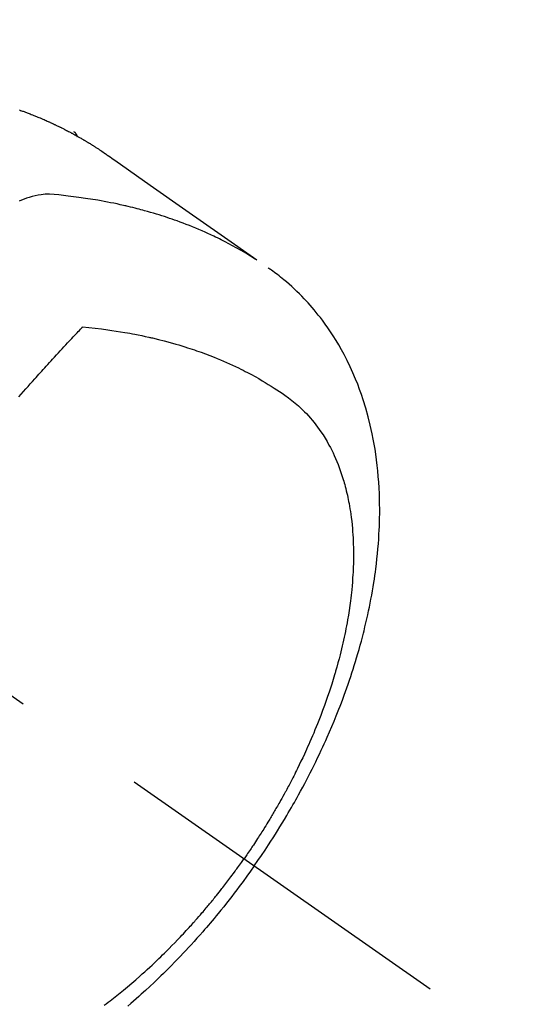
# Model space of a CAD drawing. Extents: x 0 to 26473, y -33073 to -24203.
# Drawn here: x 17239 to 17262, y -25940 to -25894 of the extents above; entities that cross this region are included whole.
import ezdxf

# ---------------------------------------------------------------- set-up
doc = ezdxf.new("R2010")
doc.units = 0
doc.header["$LTSCALE"] = 50
doc.header["$MEASUREMENT"] = 0
doc.linetypes.add('CENTER2', pattern=[1.125, 0.75, -0.125, 0.125, -0.125])
doc.linetypes.add('HIDDEN', pattern=[0.375, 0.25, -0.125])
doc.layers.get('0').update_dxf_attribs({"linetype": 'CONTINUOUS'})
doc.layers.add('150-機器', color=8, linetype='CONTINUOUS')
doc.layers.add('160-文字', color=254, linetype='CONTINUOUS')
doc.styles.add('KH001', font='txt')
doc.dimstyles.new('KH1xx030', dxfattribs={"dimscale": 30, "dimtxt": 2, "dimasz": 0.6, "dimexe": 0.3, "dimexo": 1.2, "dimgap": 0.5, "dimtad": 3, "dimdec": 1, "dimdsep": 46, "dimlunit": 6, "dimtxsty": 'KH001', "dimblk": 'DOT', "dimcen": 1, "dimdle": 1, "dimclrd": 256, "dimclre": 256, "dimclrt": 256, "dimadec": 0, "dimazin": 0, "dimtfac": 1, "dimtdec": 1, "dimtix": 1, "dimtmove": 2, "dimatfit": 3, "dimldrblk": 'CLOSEDBLANK', "dimfxl": 1, "dimtolj": 1, "dimtzin": 0, "dimlwd": -1, "dimlwe": -1, "dimarcsym": 0})

# ---------------------------------------------------------------- blocks, each defined once
blk = doc.blocks.new('F402_H')
at = {"layer": '150-機器', "color": 13, "linetype": 'CENTER2'}
blk.add_line((0, 0), (244.018, -170.863), dxfattribs=at)
at = {"layer": '150-機器', "color": 13, "linetype": 'HIDDEN'}
blk.add_line((167.274, -89.124), (227.617, -131.376), dxfattribs=at)
for points in [[(225.098, -130.371), (225.148, -130.389), (225.198, -130.407), (225.236, -130.421), (225.273, -130.434), (225.31, -130.448), (225.347, -130.462), (225.385, -130.476), (225.422, -130.49), (225.46, -130.504), (225.497, -130.518), (225.547, -130.537), (225.596, -130.556), (225.645, -130.576), (225.695, -130.595), (225.732, -130.61), (225.769, -130.624), (225.806, -130.639), (225.843, -130.654), (225.879, -130.669), (225.916, -130.684), (225.953, -130.699), (225.989, -130.714), (226.05, -130.74), (226.111, -130.765), (226.171, -130.792), (226.232, -130.818), (226.28, -130.839), (226.328, -130.86), (226.376, -130.882), (226.424, -130.903), (226.448, -130.914), (226.472, -130.924), (226.497, -130.935), (226.521, -130.946), (226.568, -130.968), (226.616, -130.99), (226.664, -131.012), (226.711, -131.034), (226.735, -131.046), (226.758, -131.057), (226.782, -131.068), (226.806, -131.08), (226.841, -131.097), (226.877, -131.114), (226.912, -131.131), (226.947, -131.149), (226.971, -131.16), (226.994, -131.171), (227.017, -131.183), (227.041, -131.194), (227.076, -131.212), (227.111, -131.229), (227.146, -131.247), (227.181, -131.265), (227.228, -131.289), (227.274, -131.313), (227.32, -131.337), (227.367, -131.362), (227.401, -131.38), (227.436, -131.399), (227.47, -131.417), (227.505, -131.436), (227.528, -131.448), (227.551, -131.46), (227.574, -131.473), (227.597, -131.485), (227.62, -131.498), (227.643, -131.51), (227.666, -131.522), (227.689, -131.535), (227.702, -131.543), (227.716, -131.55), (227.729, -131.558), (227.743, -131.566), (227.775, -131.584), (227.807, -131.602), (227.839, -131.62), (227.871, -131.638), (227.905, -131.657), (227.939, -131.677), (227.973, -131.696), (228.006, -131.716), (228.029, -131.729), (228.051, -131.742), (228.073, -131.756), (228.096, -131.769), (228.118, -131.782), (228.141, -131.795), (228.163, -131.809), (228.185, -131.822), (228.208, -131.835), (228.23, -131.849), (228.253, -131.863), (228.275, -131.876), (228.286, -131.883), (228.297, -131.89), (228.308, -131.897), (228.319, -131.904), (228.352, -131.924), (228.385, -131.945), (228.418, -131.965), (228.451, -131.986), (228.473, -132), (228.495, -132.014), (228.517, -132.028), (228.539, -132.042), (228.561, -132.055), (228.583, -132.069), (228.605, -132.083), (228.627, -132.097), (228.682, -132.132), (228.736, -132.168), (228.791, -132.204), (228.845, -132.24), (228.899, -132.276), (228.953, -132.313), (229.006, -132.35), (229.06, -132.387), (229.096, -132.412), (229.132, -132.437), (229.168, -132.462), (229.204, -132.487), (229.277, -132.537), (229.35, -132.589), (229.423, -132.64), (229.496, -132.691), (231.129, -133.837), (232.764, -134.982), (234.399, -136.126), (236.034, -137.269)], [(227.606, -131.368), (227.607, -131.369), (227.61, -131.371), (227.611, -131.372), (227.613, -131.373), (227.615, -131.375), (227.617, -131.376), (227.619, -131.377), (227.62, -131.379), (227.622, -131.38), (227.624, -131.381), (227.626, -131.383), (227.627, -131.384), (227.629, -131.386), (227.631, -131.387), (227.633, -131.388), (227.634, -131.39), (227.636, -131.392), (227.638, -131.393), (227.64, -131.394), (227.641, -131.396), (227.642, -131.398), (227.645, -131.399), (227.646, -131.401), (227.648, -131.402), (227.649, -131.404), (227.651, -131.406), (227.653, -131.407), (227.654, -131.409), (227.655, -131.41), (227.656, -131.412), (227.659, -131.414), (227.66, -131.416), (227.662, -131.417), (227.663, -131.419), (227.665, -131.421), (227.666, -131.423), (227.668, -131.424), (227.669, -131.426), (227.67, -131.427), (227.672, -131.43), (227.673, -131.431), (227.675, -131.433), (227.676, -131.435), (227.677, -131.437), (227.68, -131.438), (227.681, -131.44), (227.682, -131.442), (227.683, -131.443), (227.684, -131.445), (227.686, -131.448), (227.687, -131.45), (227.689, -131.451), (227.69, -131.453), (227.691, -131.455), (227.692, -131.457), (227.693, -131.459), (227.695, -131.461), (227.697, -131.462), (227.698, -131.464), (227.699, -131.466), (227.7, -131.468), (227.701, -131.47), (227.702, -131.472), (227.704, -131.475), (227.705, -131.477), (227.706, -131.479), (227.707, -131.481), (227.708, -131.483), (227.709, -131.485), (227.71, -131.487), (227.711, -131.489), (227.712, -131.49), (227.714, -131.492), (227.715, -131.495), (227.716, -131.497), (227.718, -131.499), (227.718, -131.502), (227.719, -131.504), (227.72, -131.506), (227.721, -131.508), (227.722, -131.51), (227.723, -131.511), (227.724, -131.514), (227.725, -131.516), (227.726, -131.518), (227.727, -131.52), (227.728, -131.523), (227.729, -131.525), (227.73, -131.527), (227.731, -131.529), (227.731, -131.532), (227.732, -131.534), (227.733, -131.535), (227.734, -131.538), (227.735, -131.54), (227.735, -131.543), (227.736, -131.545), (227.737, -131.547), (227.738, -131.55), (227.739, -131.552), (227.74, -131.554), (227.741, -131.556), (227.74, -131.559), (227.741, -131.561), (227.742, -131.563), (227.743, -131.565), (227.743, -131.568), (227.744, -131.57), (227.745, -131.573), (227.746, -131.575), (227.746, -131.577), (227.747, -131.579), (227.747, -131.582), (227.748, -131.585), (227.749, -131.586), (227.749, -131.589), (227.749, -131.591), (227.75, -131.593), (227.75, -131.596), (227.751, -131.599), (227.752, -131.601), (227.752, -131.603), (227.752, -131.606), (227.753, -131.608), (227.754, -131.611), (227.753, -131.613), (227.754, -131.616)], [(235.962, -137.238), (235.746, -137.105), (235.528, -136.974), (235.31, -136.845), (235.09, -136.719), (234.919, -136.624), (234.746, -136.532), (234.572, -136.442), (234.397, -136.353), (234.311, -136.31), (234.224, -136.268), (234.137, -136.225), (234.05, -136.184), (233.917, -136.122), (233.784, -136.061), (233.65, -136.001), (233.516, -135.942), (233.371, -135.879), (233.225, -135.818), (233.079, -135.758), (232.932, -135.699), (232.789, -135.644), (232.647, -135.589), (232.504, -135.536), (232.36, -135.484), (232.246, -135.444), (232.132, -135.404), (232.018, -135.365), (231.903, -135.326), (231.78, -135.286), (231.657, -135.246), (231.534, -135.208), (231.41, -135.17), (231.274, -135.129), (231.138, -135.089), (231.002, -135.05), (230.865, -135.012), (230.782, -134.989), (230.698, -134.967), (230.615, -134.945), (230.531, -134.923), (230.425, -134.896), (230.318, -134.869), (230.212, -134.843), (230.105, -134.817), (230.053, -134.805), (230.001, -134.793), (229.949, -134.781), (229.897, -134.769), (229.747, -134.736), (229.597, -134.703), (229.447, -134.672), (229.296, -134.642), (229.152, -134.613), (229.007, -134.586), (228.862, -134.559), (228.717, -134.534), (228.601, -134.514), (228.485, -134.495), (228.369, -134.477), (228.253, -134.459), (228.148, -134.443), (228.042, -134.428), (227.937, -134.412), (227.832, -134.398), (227.709, -134.382), (227.587, -134.367), (227.464, -134.352), (227.342, -134.336), (227.127, -134.308), (226.912, -134.282), (226.697, -134.263), (226.482, -134.253), (226.387, -134.254), (226.292, -134.258), (226.197, -134.265), (226.103, -134.274), (225.96, -134.296), (225.819, -134.324), (225.679, -134.359), (225.54, -134.4), (225.425, -134.438), (225.312, -134.479), (225.2, -134.524), (225.09, -134.572)], [(235.921, -165.194), (236.088, -164.951), (236.254, -164.708), (236.419, -164.464), (236.581, -164.219), (236.686, -164.058), (236.789, -163.897), (236.892, -163.735), (236.994, -163.572), (237.1, -163.399), (237.206, -163.226), (237.311, -163.052), (237.415, -162.878), (237.488, -162.754), (237.56, -162.631), (237.632, -162.507), (237.703, -162.383), (237.768, -162.269), (237.832, -162.155), (237.896, -162.04), (237.959, -161.925), (238.056, -161.748), (238.152, -161.571), (238.246, -161.393), (238.34, -161.214), (238.422, -161.057), (238.503, -160.899), (238.583, -160.741), (238.662, -160.583), (238.75, -160.403), (238.838, -160.223), (238.924, -160.042), (239.009, -159.861), (239.078, -159.712), (239.146, -159.563), (239.213, -159.414), (239.28, -159.264), (239.387, -159.019), (239.492, -158.773), (239.595, -158.527), (239.697, -158.279), (239.757, -158.129), (239.816, -157.979), (239.875, -157.828), (239.933, -157.677), (239.998, -157.506), (240.061, -157.334), (240.124, -157.161), (240.185, -156.988), (240.245, -156.817), (240.304, -156.644), (240.363, -156.472), (240.42, -156.299), (240.475, -156.127), (240.53, -155.955), (240.583, -155.783), (240.635, -155.61), (240.693, -155.417), (240.748, -155.223), (240.803, -155.029), (240.855, -154.835), (240.887, -154.717), (240.917, -154.599), (240.948, -154.48), (240.977, -154.362), (241.022, -154.18), (241.065, -153.998), (241.107, -153.815), (241.148, -153.633), (241.187, -153.451), (241.225, -153.27), (241.262, -153.089), (241.297, -152.907), (241.333, -152.716), (241.366, -152.524), (241.399, -152.333), (241.429, -152.141), (241.454, -151.982), (241.477, -151.823), (241.499, -151.664), (241.52, -151.505), (241.549, -151.275), (241.575, -151.044), (241.599, -150.812), (241.621, -150.581), (241.638, -150.362), (241.654, -150.144), (241.667, -149.925), (241.678, -149.706), (241.684, -149.572), (241.689, -149.437), (241.693, -149.303), (241.696, -149.169), (241.699, -148.954), (241.699, -148.739), (241.697, -148.525), (241.693, -148.31), (241.684, -148.047), (241.672, -147.784), (241.656, -147.522), (241.636, -147.26), (241.613, -147.002), (241.586, -146.744), (241.555, -146.487), (241.52, -146.23), (241.484, -145.996), (241.445, -145.762), (241.402, -145.53), (241.356, -145.298), (241.267, -144.898), (241.169, -144.502), (241.059, -144.108), (240.938, -143.717), (240.858, -143.479), (240.774, -143.243), (240.685, -143.009), (240.592, -142.776), (240.469, -142.485), (240.339, -142.197), (240.201, -141.913), (240.057, -141.632), (239.938, -141.414), (239.815, -141.198), (239.688, -140.986), (239.556, -140.776), (239.436, -140.592), (239.313, -140.412), (239.186, -140.233), (239.057, -140.057), (238.965, -139.936), (238.871, -139.817), (238.776, -139.699), (238.679, -139.582), (238.586, -139.473), (238.492, -139.366), (238.397, -139.26), (238.3, -139.155), (238.281, -139.134), (238.262, -139.114), (238.242, -139.093), (238.223, -139.073), (238.111, -138.956), (237.997, -138.842), (237.882, -138.728), (237.766, -138.616), (237.648, -138.506), (237.528, -138.398), (237.407, -138.292), (237.284, -138.189), (237.21, -138.128), (237.136, -138.069), (237.061, -138.011), (236.986, -137.953), (236.917, -137.902), (236.849, -137.852), (236.779, -137.802), (236.71, -137.753), (236.671, -137.726), (236.632, -137.699), (236.593, -137.672), (236.553, -137.646)], [(225.073, -143.591), (225.18, -143.469), (225.287, -143.347), (225.394, -143.225), (225.496, -143.109), (225.598, -142.994), (225.701, -142.878), (225.804, -142.763), (225.867, -142.692), (225.93, -142.621), (225.994, -142.549), (226.058, -142.478), (226.126, -142.402), (226.195, -142.326), (226.264, -142.25), (226.333, -142.174), (226.406, -142.093), (226.48, -142.012), (226.554, -141.932), (226.627, -141.851), (226.716, -141.754), (226.804, -141.657), (226.893, -141.561), (226.982, -141.465), (227.066, -141.374), (227.15, -141.283), (227.234, -141.193), (227.318, -141.102), (227.382, -141.034), (227.446, -140.965), (227.511, -140.896), (227.575, -140.828), (227.62, -140.781), (227.664, -140.733), (227.709, -140.686), (227.754, -140.639), (227.808, -140.581), (227.863, -140.523), (227.917, -140.466), (227.972, -140.408), (227.982, -140.398), (227.992, -140.388), (228.002, -140.377), (228.012, -140.367)], [(228.012, -140.367), (228.301, -140.397), (228.589, -140.428), (228.877, -140.461), (229.165, -140.497), (229.364, -140.525), (229.563, -140.555), (229.761, -140.587), (229.959, -140.62), (230.074, -140.64), (230.188, -140.661), (230.302, -140.682), (230.416, -140.704), (230.577, -140.735), (230.738, -140.768), (230.898, -140.802), (231.058, -140.837), (231.101, -140.847), (231.144, -140.856), (231.187, -140.866), (231.23, -140.876), (231.5, -140.942), (231.769, -141.01), (232.037, -141.081), (232.304, -141.156), (232.441, -141.196), (232.577, -141.237), (232.713, -141.279), (232.848, -141.322), (232.952, -141.356), (233.056, -141.391), (233.16, -141.426), (233.264, -141.462), (233.468, -141.534), (233.671, -141.609), (233.873, -141.685), (234.075, -141.764), (234.216, -141.822), (234.357, -141.881), (234.497, -141.941), (234.637, -142.002), (234.775, -142.064), (234.913, -142.127), (235.05, -142.191), (235.186, -142.257), (235.294, -142.309), (235.401, -142.363), (235.508, -142.417), (235.615, -142.472), (235.785, -142.563), (235.954, -142.655), (236.123, -142.749), (236.29, -142.845), (236.429, -142.928), (236.567, -143.011), (236.705, -143.097), (236.841, -143.183), (236.964, -143.262), (237.086, -143.342), (237.207, -143.424), (237.327, -143.507), (237.491, -143.625), (237.652, -143.748), (237.809, -143.876), (237.962, -144.008), (238.055, -144.093), (238.147, -144.18), (238.236, -144.27), (238.324, -144.361), (238.416, -144.461), (238.507, -144.564), (238.595, -144.668), (238.682, -144.775), (238.762, -144.877), (238.84, -144.981), (238.916, -145.086), (238.989, -145.192), (239.089, -145.342), (239.184, -145.495), (239.275, -145.65), (239.363, -145.807), (239.427, -145.927), (239.488, -146.048), (239.548, -146.17), (239.605, -146.293), (239.666, -146.43), (239.725, -146.567), (239.78, -146.706), (239.834, -146.845), (239.883, -146.98), (239.93, -147.115), (239.974, -147.252), (240.017, -147.389), (240.041, -147.469), (240.064, -147.549), (240.087, -147.629), (240.109, -147.71), (240.135, -147.812), (240.161, -147.916), (240.186, -148.019), (240.209, -148.122), (240.23, -148.218), (240.25, -148.313), (240.269, -148.408), (240.287, -148.504), (240.308, -148.624), (240.328, -148.743), (240.347, -148.863), (240.365, -148.984), (240.387, -149.152), (240.408, -149.32), (240.426, -149.489), (240.442, -149.658), (240.453, -149.797), (240.462, -149.937), (240.471, -150.076), (240.477, -150.216), (240.483, -150.37), (240.488, -150.525), (240.49, -150.679), (240.491, -150.834), (240.491, -150.98), (240.489, -151.126), (240.486, -151.273), (240.481, -151.419), (240.478, -151.505), (240.474, -151.592), (240.47, -151.679), (240.465, -151.765), (240.454, -151.941), (240.441, -152.117), (240.426, -152.293), (240.409, -152.469), (240.396, -152.597), (240.382, -152.725), (240.367, -152.853), (240.351, -152.981), (240.322, -153.203), (240.29, -153.424), (240.255, -153.645), (240.218, -153.866), (240.195, -153.998), (240.17, -154.13), (240.145, -154.262), (240.119, -154.394), (240.091, -154.527), (240.063, -154.66), (240.034, -154.793), (240.004, -154.926), (239.973, -155.061), (239.941, -155.195), (239.908, -155.329), (239.875, -155.464), (239.826, -155.654), (239.775, -155.844), (239.723, -156.033), (239.669, -156.222), (239.657, -156.263), (239.645, -156.303), (239.633, -156.344), (239.62, -156.385), (239.587, -156.494), (239.554, -156.603), (239.521, -156.712), (239.487, -156.821), (239.426, -157.009), (239.365, -157.196), (239.301, -157.383), (239.236, -157.57), (239.153, -157.803), (239.068, -158.035), (238.98, -158.267), (238.891, -158.498), (238.834, -158.642), (238.776, -158.786), (238.717, -158.929), (238.658, -159.073), (238.602, -159.205), (238.545, -159.338), (238.487, -159.471), (238.429, -159.603), (238.38, -159.713), (238.33, -159.824), (238.28, -159.935), (238.229, -160.045), (238.152, -160.21), (238.073, -160.375), (237.994, -160.54), (237.913, -160.704), (237.87, -160.792), (237.826, -160.88), (237.782, -160.968), (237.738, -161.056), (237.693, -161.143), (237.648, -161.231), (237.603, -161.318), (237.557, -161.406), (237.523, -161.471), (237.488, -161.537), (237.453, -161.602), (237.418, -161.667), (237.401, -161.699), (237.384, -161.73), (237.367, -161.762), (237.35, -161.793), (237.295, -161.892), (237.241, -161.991), (237.186, -162.09), (237.131, -162.188), (237.094, -162.253), (237.058, -162.318), (237.021, -162.383), (236.983, -162.448), (236.952, -162.501), (236.921, -162.555), (236.89, -162.609), (236.859, -162.662), (236.827, -162.716), (236.796, -162.77), (236.764, -162.824), (236.733, -162.877), (236.701, -162.931), (236.668, -162.984), (236.636, -163.038), (236.604, -163.091), (236.552, -163.177), (236.499, -163.262), (236.447, -163.347), (236.394, -163.432), (236.354, -163.495), (236.314, -163.559), (236.274, -163.622), (236.234, -163.686), (236.193, -163.749), (236.153, -163.812), (236.112, -163.875), (236.071, -163.938), (236.023, -164.012), (235.975, -164.085), (235.927, -164.158), (235.879, -164.231), (235.844, -164.283), (235.809, -164.335), (235.774, -164.387), (235.739, -164.439), (235.697, -164.501), (235.655, -164.564), (235.612, -164.626), (235.57, -164.688), (235.539, -164.732), (235.509, -164.775), (235.478, -164.819), (235.448, -164.862)], [(229, -171.614), (229.091, -171.546), (229.182, -171.477), (229.273, -171.408), (229.429, -171.287), (229.584, -171.165), (229.738, -171.041), (229.891, -170.917), (230.081, -170.759), (230.271, -170.599), (230.458, -170.438), (230.645, -170.275), (230.761, -170.172), (230.876, -170.068), (230.991, -169.964), (231.105, -169.859), (231.211, -169.761), (231.316, -169.662), (231.421, -169.562), (231.525, -169.463), (231.612, -169.378), (231.699, -169.294), (231.786, -169.209), (231.872, -169.124), (232.001, -168.994), (232.129, -168.864), (232.257, -168.733), (232.384, -168.602), (232.451, -168.531), (232.519, -168.459), (232.587, -168.388), (232.654, -168.316), (232.721, -168.244), (232.788, -168.172), (232.855, -168.1), (232.921, -168.027), (232.971, -167.972), (233.02, -167.917), (233.07, -167.862), (233.119, -167.807), (233.143, -167.78), (233.167, -167.753), (233.191, -167.726), (233.214, -167.699), (233.289, -167.614), (233.363, -167.529), (233.437, -167.444), (233.511, -167.359), (233.559, -167.302), (233.608, -167.245), (233.656, -167.188), (233.704, -167.131), (233.744, -167.084), (233.784, -167.036), (233.823, -166.988), (233.863, -166.941), (233.903, -166.893), (233.943, -166.845), (233.982, -166.797), (234.022, -166.749), (234.061, -166.7), (234.101, -166.652), (234.14, -166.603), (234.179, -166.554), (234.241, -166.476), (234.303, -166.398), (234.365, -166.32), (234.427, -166.241), (234.473, -166.182), (234.519, -166.122), (234.565, -166.063), (234.611, -166.003), (234.656, -165.944), (234.702, -165.884), (234.747, -165.824), (234.793, -165.764), (234.845, -165.694), (234.898, -165.624), (234.95, -165.554), (235.002, -165.483), (235.039, -165.433), (235.076, -165.382), (235.113, -165.332), (235.149, -165.281), (235.194, -165.22), (235.238, -165.159), (235.282, -165.098), (235.325, -165.036), (235.356, -164.993), (235.387, -164.949), (235.417, -164.906), (235.448, -164.862)], [(235.921, -165.194), (235.75, -165.434), (235.578, -165.673), (235.405, -165.911), (235.23, -166.148), (235.115, -166.301), (234.999, -166.453), (234.882, -166.605), (234.764, -166.756), (234.638, -166.916), (234.512, -167.075), (234.384, -167.233), (234.256, -167.39), (234.165, -167.501), (234.073, -167.611), (233.982, -167.721), (233.889, -167.83), (233.804, -167.93), (233.719, -168.029), (233.633, -168.128), (233.547, -168.227), (233.414, -168.378), (233.28, -168.529), (233.145, -168.679), (233.009, -168.828), (232.889, -168.959), (232.769, -169.089), (232.647, -169.218), (232.525, -169.347), (232.387, -169.491), (232.248, -169.635), (232.107, -169.777), (231.966, -169.919), (231.85, -170.035), (231.733, -170.15), (231.616, -170.264), (231.498, -170.378), (231.304, -170.562), (231.109, -170.745), (230.913, -170.927), (230.715, -171.107), (230.594, -171.215), (230.474, -171.322), (230.352, -171.428), (230.23, -171.534), (230.091, -171.654)]]:
    blk.add_lwpolyline(points, dxfattribs=at)
blk = doc.blocks.new('_ClosedBlank')
at = {"color": 0, "linetype": 'ByBlock', "lineweight": -2}
for p, q in [((-1, 0.1667), (0, 0)), ((-1, 0.1667), (-1, -0.1667)), ((0, 0), (-1, -0.1667))]:
    blk.add_line(p, q, dxfattribs=at)
blk = doc.blocks.new('_Dot')
at = {"color": 0, "linetype": 'ByBlock', "lineweight": -2}
blk.add_line((-0.5, 0), (-1, 0), dxfattribs=at)
at = {"color": 0, "linetype": 'ByBlock', "const_width": 0.5}
blk.add_lwpolyline([(-0.25, 0, 1), (0.25, 0, 1)], format="xyb", close=True, dxfattribs=at)

msp = doc.modelspace()

# ---------------------------------------------------------------- block references
at = {"layer": '150-機器'}
msp.add_blockref('F402_H', (17014.332, -25768.223), dxfattribs=at)

# ---------------------------------------------------------------- leaders
at = {"layer": '160-文字', "annotation_type": 0, "has_hookline": 1, "hookline_direction": 0}
for points, text_width in [([(16308.268, -25747.404), (17318.677, -27358.329), (17336.677, -27358.329)], 1240.203), ([(16577.169, -25754.165), (17477.859, -27103.392), (17495.859, -27103.392)], 1630.051), ([(16894.332, -25761.052), (17626.77, -26874.598), (17644.77, -26874.598)], 963.959), ([(17241.876, -25768.433), (17981.673, -26320.337), (17999.673, -26320.337)], 735.838)]:
    msp.add_leader(points, dimstyle='KH1xx030', override={"dimgap": 0.5, "dimtad": 1}, dxfattribs=dict(at, text_width=text_width))
at = {"layer": '160-文字'}
msp.add_leader([(17138.023, -25764.668), (17626.77, -26874.598)], dimstyle='KH1xx030', override={"dimgap": 0.5, "dimtad": 1}, dxfattribs=at)

doc.saveas('drawing.dxf')
